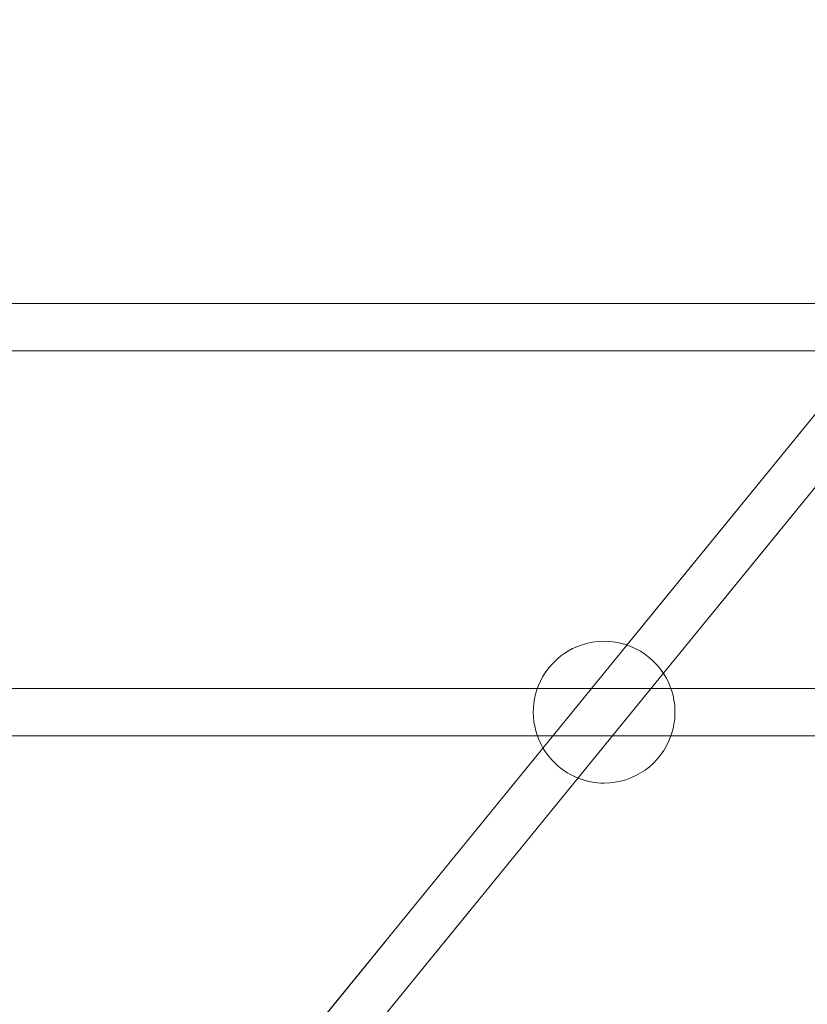
# Model space of a CAD drawing. Units: millimetres. Extents: x 171 to 236, y 101 to 239.
# Drawn here: x 197 to 198, y 111 to 113 of the extents above; entities that cross this region are included whole.
import ezdxf

# ---------------------------------------------------------------- set-up
doc = ezdxf.new("R2010")
doc.units = ezdxf.units.MM
doc.linetypes.add('HIDDEN', pattern=[1.905, 1.27, -0.635])

msp = doc.modelspace()

# ---------------------------------------------------------------- linework, layer by layer
at = {"color": 7, "linetype": 'HIDDEN', "lineweight": 0}
for p, q in [((199.8724, 114.4154), (194.3332, 107.6152)), ((194.3959, 107.5686), (199.9403, 114.3752)), ((197.868, 111.9546), (197.7586, 111.8203)), ((197.8206, 111.773), (197.9296, 111.9068)), ((197.9334, 111.8813), (197.7167, 111.8813)), ((197.7165, 111.8013), (197.9335, 111.8013))]:
    msp.add_line(p, q, dxfattribs=at)
at = {"color": 7, "linetype": 'Continuous', "lineweight": 15}
for p, q in [((198.2416, 112.5319), (196.1086, 112.5319)), ((198.2781, 112.4581), (197.868, 111.9546)), ((196.1082, 112.4519), (198.2324, 112.4519)), ((197.9296, 111.9068), (198.3402, 112.4108)), ((197.7167, 111.8813), (195.3564, 111.8813)), ((200.5014, 111.8813), (197.9334, 111.8813)), ((197.7586, 111.8203), (197.3485, 111.3168)), ((195.3495, 111.8013), (197.7165, 111.8013)), ((197.9335, 111.8013), (200.5097, 111.8013)), ((197.41, 111.269), (197.8206, 111.773))]:
    msp.add_line(p, q, dxfattribs=at)
for centre, start, end in [((197.8297, 111.8411), 90.1347, 210.3284), ((197.8292, 111.8411), 19.5774, 89.8653), ((197.8292, 111.8411), 270.1347, 340.635), ((197.8297, 111.8411), 248.2586, 269.8653)]:
    msp.add_arc(centre, 0.12, start, end, dxfattribs=at)
at = {"color": 7, "linetype": 'HIDDEN', "lineweight": 0}
for centre, start, end in [((197.8292, 111.8411), 340.635, 19.5774), ((197.8297, 111.8411), 210.3284, 248.2586)]:
    msp.add_arc(centre, 0.12, start, end, dxfattribs=at)

doc.saveas('drawing.dxf')
